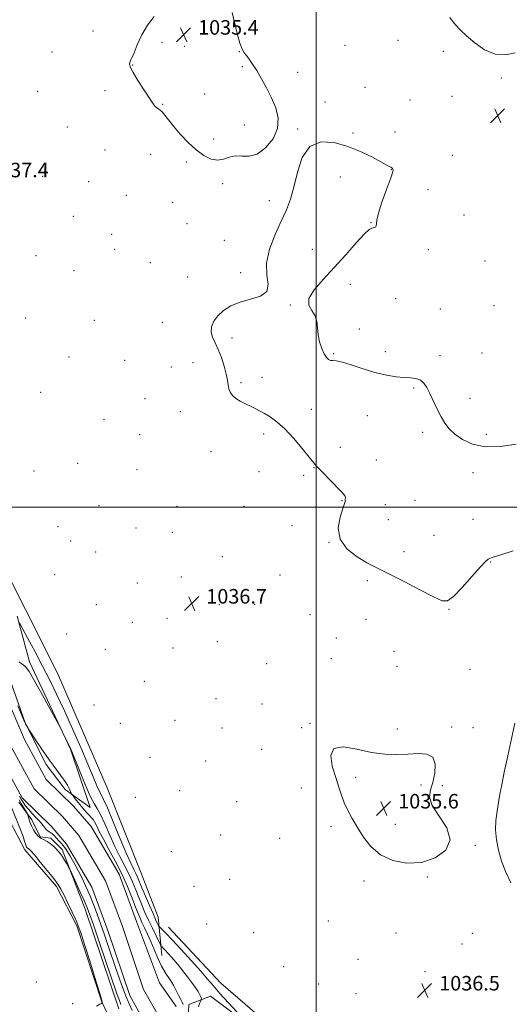
# Model space of a CAD drawing. Extents: x 2189800 to 2192700, y 357300 to 360200.
# Drawn here: x 2190337 to 2190606, y 359226 to 359768 of the extents above; entities that cross this region are included whole.
import ezdxf

# ---------------------------------------------------------------- set-up
doc = ezdxf.new("R2010")
doc.units = 0
doc.header["$MEASUREMENT"] = 0
for name, color, linetype, lineweight in [('32000', 7, 'Continuous', 0), ('DTM HARD BREAKLINE', 7, 'Continuous', 0), ('DTM SPOT ELEVATION', 2, 'Continuous', 13), ('INTERMEDIATE CONTOUR', 44, 'Continuous', 0), ('INTERMEDIATE CONTOUR DEPRESSION', 44, 'Continuous', 0), ('SPOT ELEVATION', 7, 'Continuous', 0), ('STREAM - RIVER CENTERLINE', 11, 'Continuous', 0), ('STREAM - RIVER DOUBLE LINE', 5, 'Continuous', 0)]:
    doc.layers.add(name, color=color, linetype=linetype, lineweight=lineweight)
doc.styles.add('Style-ITALICS', font='ITALICS.shx')

# ---------------------------------------------------------------- blocks, each defined once
blk = doc.blocks.new('SPOT')
at = {"layer": 'SPOT ELEVATION'}
for p, q in [((-3.91, -3.91), (3.82, 3.81)), ((-1.65, 3.77), (1.72, -3.93))]:
    blk.add_line(p, q, dxfattribs=at)

msp = doc.modelspace()

# ---------------------------------------------------------------- linework, layer by layer
at = {"layer": '32000', "flags": 128}
for points in [[(2190500, 357500), (2190500, 360000)], [(2192500, 359500), (2190000, 359500)]]:
    msp.add_lwpolyline(points, dxfattribs=at)
at = {"layer": 'DTM HARD BREAKLINE'}
for points in [[(2190149.49, 359772.88, 1034.07), (2190170.08, 359730.22, 1033.54), (2190200.23, 359673.35, 1033.21), (2190222.25, 359636.27, 1033.95), (2190240.98, 359594.84, 1033.64), (2190255.14, 359561.65, 1033.05), (2190268.03, 359538.99, 1033.23), (2190285.87, 359514.28, 1033.89), (2190302.49, 359485.44, 1034.22), (2190313.32, 359462.15, 1034.17), (2190321.86, 359440.5, 1034.01), (2190330.23, 359408.94, 1032.58), (2190340.04, 359381.31, 1032.05), (2190351.48, 359358.23, 1031.64), (2190362.06, 359344.64, 1031.56), (2190375.72, 359334.58, 1033.36), (2190364.87, 359366.74, 1033.89), (2190342.39, 359414.77, 1034.32), (2190335.49, 359439.93, 1036.18)], [(2190322.31, 359478.61, 1037.89), (2190357.67, 359408.54, 1037.64), (2190385.15, 359345.47, 1037.68), (2190403.7, 359298.46, 1037.5), (2190413.08, 359274.34, 1036.97), (2190415.22, 359253.29, 1033.04)], [(2190264.94, 359454.71, 1036.4), (2190291.15, 359400.92, 1037.22), (2190318.58, 359351.68, 1036.97), (2190339.79, 359311.29, 1036.4), (2190357.2, 359291.12, 1036.32), (2190368.43, 359269.48, 1036.17), (2190382.21, 359227.62, 1036.03), (2190387.62, 359215.88, 1035.39), (2190396.35, 359201.46, 1035.48), (2190407.54, 359188.9, 1035.66)], [(2190336.56, 359337.5, 1035.2), (2190343.62, 359327.82, 1033.46), (2190348.19, 359318.55, 1033.7), (2190354.18, 359317.74, 1033.52), (2190360.4, 359311.57, 1033.62), (2190372.91, 359278.79, 1034.74), (2190391.48, 359223.94, 1034.87)], [(2190418.88, 359268.79, 1036.95), (2190447.69, 359237.92, 1037.07), (2190497.19, 359195.16, 1036.95), (2190537.11, 359174.87, 1036.87), (2190600.14, 359159.21, 1036.99), (2190656.96, 359146.41, 1036.74), (2190720.15, 359144.16, 1036.33)], [(2190726.77, 359140.06, 1035.82), (2190664.84, 359139.42, 1034.68), (2190631.16, 359145.28, 1034.06), (2190554.29, 359162.96, 1034.19), (2190507.78, 359179.92, 1035.6), (2190465.54, 359213.01, 1036.09), (2190441.94, 359230.88, 1034.88), (2190429.98, 359226.3, 1032.69), (2190429.79, 359222.17, 1033.26), (2190437.89, 359207.95, 1034.94), (2190469.99, 359181.02, 1034.57), (2190502.88, 359165.04, 1034.47), (2190558.07, 359148.11, 1034.12), (2190623.36, 359134.31, 1033.8), (2190654.98, 359124.52, 1033.63), (2190685.77, 359117.2, 1033.22), (2190715.51, 359113.59, 1032.75), (2190745.49, 359103.38, 1032.71)]]:
    msp.add_polyline3d(points, dxfattribs=at)
at = {"layer": 'DTM SPOT ELEVATION'}
for p in [(2190377.25, 359762.03, 1036.63), (2190545.09, 359756.88, 1036.67), (2190415.24, 359755.71, 1035.42), (2190427.73, 359753.56, 1035.26), (2190515.95, 359754.04, 1036.2), (2190354.76, 359750.33, 1037.13), (2190457.7, 359750.59, 1035.97), (2190569.91, 359750.68, 1037.5), (2190399.03, 359743.21, 1035.94), (2190459.35, 359742.39, 1035.92), (2190489.95, 359739.13, 1036.25), (2190601.94, 359736.13, 1037.84), (2190526.91, 359730.86, 1036.08), (2190346.79, 359728.82, 1037.3), (2190383.96, 359729.03, 1036.49), (2190438.67, 359727.19, 1035.82), (2190551.67, 359724.05, 1036.88), (2190574.83, 359726, 1037.74), (2190415.63, 359721.53, 1035.88), (2190504.96, 359722.9, 1036.2), (2190363.13, 359709.16, 1037.17), (2190460.46, 359710.22, 1035.73), (2190489.93, 359708.05, 1036.09), (2190443.65, 359702.57, 1035.62), (2190520.21, 359705.79, 1036.2), (2190543.45, 359706.45, 1036.51), (2190383.89, 359696.42, 1037.09), (2190409, 359694.05, 1037.04), (2190574.88, 359693.59, 1036.94), (2190428.67, 359689.89, 1036.24), (2190349.59, 359681.91, 1037.1), (2190513.28, 359681.68, 1035.44), (2190541.3, 359685.69, 1035.97), (2190374.94, 359679.02, 1037.09), (2190448.63, 359677.99, 1036.3), (2190395.66, 359671.57, 1036.91), (2190561.56, 359674.67, 1036.42), (2190421.04, 359667.63, 1037), (2190474.28, 359668.54, 1036.3), (2190366.41, 359660.04, 1036.86), (2190581.4, 359660.71, 1036.46), (2190428.92, 359655.95, 1036.87), (2190530.16, 359656.45, 1035.97), (2190387.57, 359650.03, 1036.91), (2190449.5, 359646.75, 1036.48), (2190345.86, 359638.4, 1036.65), (2190389.24, 359641.82, 1036.84), (2190497.94, 359641.73, 1035.39), (2190561.75, 359641.62, 1036.23), (2190408.75, 359634.42, 1036.7), (2190592.88, 359635.36, 1036.12), (2190366.8, 359630.12, 1036.81), (2190429.4, 359626.55, 1036.51), (2190458.57, 359628.88, 1036.22), (2190518.84, 359622.59, 1036.46), (2190485.86, 359611.16, 1035.91), (2190543.85, 359614.7, 1036.34), (2190597.78, 359610.8, 1036.09), (2190568.27, 359608.9, 1036.29), (2190340.32, 359603.96, 1037.34), (2190377.97, 359602.73, 1036.9), (2190415.4, 359601.6, 1036.57), (2190523.77, 359598.05, 1036.13), (2190453.78, 359593.01, 1035.7), (2190509.6, 359584.3, 1036.06), (2190538, 359585.58, 1036.37), (2190568.18, 359583.32, 1036.32), (2190591.28, 359584.68, 1036.21), (2190364.02, 359582.6, 1037.14), (2190394.79, 359580.68, 1036.8), (2190432.21, 359579.37, 1036.56), (2190420.35, 359577.09, 1036.63), (2190458.76, 359568.43, 1035.79), (2190470.19, 359571.42, 1035.58), (2190348.53, 359563.09, 1037.46), (2190553.7, 359565.53, 1035.86), (2190405.94, 359559.69, 1036.81), (2190584.58, 359559.79, 1036.37), (2190425.32, 359552.53, 1036.74), (2190497.44, 359553.82, 1035.63), (2190383.42, 359548.25, 1037.13), (2190528.17, 359550.36, 1035.36), (2190403.04, 359539.82, 1037.06), (2190471.22, 359540.18, 1036.25), (2190558.61, 359541.04, 1035.76), (2190593.68, 359540.01, 1036.28), (2190442.12, 359530.42, 1036.67), (2190513.4, 359532.9, 1035.68), (2190368.85, 359524.12, 1037.41), (2190533.14, 359525.82, 1035.54), (2190344.77, 359519.9, 1037.75), (2190401.44, 359520.5, 1037.09), (2190468.67, 359519.48, 1036.51), (2190498.83, 359521.6, 1036.03), (2190586.22, 359518.84, 1035.67), (2190493.08, 359517.52, 1036.29), (2190514.24, 359503.42, 1036.06), (2190554.41, 359503.71, 1034.99), (2190380.59, 359500.82, 1037.31), (2190423.52, 359500.35, 1036.9), (2190460.42, 359500.38, 1036.59), (2190538.11, 359501.23, 1035.18), (2190539.77, 359493.08, 1035.22), (2190586.25, 359493.28, 1035.19), (2190357.97, 359489.12, 1037.5), (2190401, 359488.47, 1037.1), (2190420.92, 359486.02, 1036.93), (2190486.74, 359489.7, 1036.29), (2190364.97, 359481.3, 1037.49), (2190507.16, 359480.62, 1036.02), (2190564.88, 359484.37, 1035.17), (2190378.68, 359475.25, 1037.33), (2190548.42, 359475.42, 1035.61), (2190448.48, 359472.71, 1036.8), (2190596, 359469.83, 1036.07), (2190356.24, 359462.75, 1037.84), (2190425.91, 359461.5, 1036.83), (2190480.21, 359462.55, 1036.85), (2190528.24, 359459.41, 1036.24), (2190401.7, 359458.12, 1037.17), (2190379.16, 359446.18, 1037.34), (2190446.81, 359446.32, 1036.39), (2190466.12, 359446.41, 1036.67), (2190573.08, 359443.74, 1036.06), (2190418.04, 359438.8, 1036.88), (2190496.64, 359440.83, 1037.01), (2190527.5, 359438.15, 1036.31), (2190399, 359436.59, 1036.97), (2190362.79, 359430.15, 1037.76), (2190511.18, 359428.01, 1036.81), (2190384.12, 359421.69, 1037.33), (2190421.36, 359422.42, 1037.05), (2190445.66, 359425.9, 1036.73), (2190508.38, 359416.63, 1037.02), (2190542.82, 359420.56, 1036.56), (2190472.77, 359413.78, 1036.71), (2190544.48, 359412.39, 1036.63), (2190584.72, 359410.67, 1036.26), (2190405.57, 359403.99, 1037.37), (2190444.89, 359394.54, 1036.92), (2190377.79, 359391.13, 1038.01), (2190470.19, 359391.69, 1036.51), (2190422.34, 359382.65, 1037.15), (2190392.37, 359380.98, 1037.78), (2190448.17, 359378.36, 1036.9), (2190492.12, 359378.49, 1036.05), (2190496.72, 359380.97, 1036.12), (2190544.69, 359377.85, 1036.37), (2190574.48, 359378.96, 1036.31), (2190586.23, 359378.58, 1036.2), (2190470.09, 359366.63, 1036.67), (2190408.66, 359362.3, 1037.4), (2190439.28, 359360.31, 1037.08), (2190521.69, 359351.19, 1035.69), (2190491.81, 359345.35, 1036.6), (2190557.73, 359347.03, 1035.56), (2190569.45, 359346.58, 1036.31), (2190400.62, 359340.21, 1038.08), (2190424.88, 359343.84, 1037.25), (2190456.36, 359337.83, 1036.92), (2190508.24, 359324.09, 1036.3), (2190543.61, 359325.32, 1035.53), (2190447.5, 359319.6, 1037.11), (2190480.04, 359317.75, 1036.66), (2190587.65, 359313.84, 1036.08), (2190420.38, 359310.4, 1037.68), (2190561.12, 359296.44, 1036.09), (2190432.81, 359291.32, 1037.42), (2190452.43, 359295.17, 1037.21), (2190526.31, 359294.2, 1036.31), (2190439.74, 359270.61, 1037.5), (2190506.64, 359272.11, 1036.71), (2190465.71, 359265.77, 1037.25), (2190544.02, 359265.64, 1036.48), (2190585.88, 359265.41, 1036.28), (2190580.29, 359259.53, 1036.38), (2190523.01, 359251.12, 1036.7), (2190482.07, 359247.01, 1037.24), (2190559.98, 359244.28, 1036.5), (2190346.13, 359238.56, 1036.83), (2190501.41, 359237.5, 1037.1), (2190521.95, 359232.17, 1036.77), (2190585.2, 359235.13, 1036.32), (2190366.07, 359226.69, 1036.34)]:
    msp.add_point(p, dxfattribs=at)
at = {"layer": 'INTERMEDIATE CONTOUR'}
for points in [[(2190573.632, 359769.391, 1038), (2190574.999, 359767.381, 1038), (2190576.788, 359765.218, 1038), (2190579.264, 359762.646, 1038), (2190582.719, 359759.378, 1038), (2190587.315, 359755.373, 1038), (2190592.712, 359751.563, 1038), (2190598.445, 359749.122, 1038), (2190604.114, 359748.842, 1038), (2190609.582, 359749.972, 1038)], [(2190608.482, 359475.876, 1036), (2190602.112, 359473.839, 1036), (2190596.258, 359471.994, 1036), (2190595.365, 359471.696, 1036), (2190594.598, 359471.304, 1036), (2190593.175, 359470.033, 1036), (2190590.346, 359467.003, 1036), (2190585.717, 359461.788, 1036), (2190580.329, 359455.775, 1036), (2190575.58, 359450.808, 1036), (2190572.328, 359448.356, 1036), (2190569.28, 359448.422, 1036), (2190564.604, 359450.641, 1036), (2190557.145, 359454.508, 1036), (2190548.45, 359458.983, 1036), (2190540.743, 359462.889, 1036), (2190531.9, 359467.209, 1036), (2190527.953, 359469.295, 1036), (2190522.596, 359472.497, 1036), (2190517.057, 359476.874, 1036), (2190513.153, 359482.29, 1036), (2190512.153, 359488.453, 1036), (2190513.15, 359494.437, 1036), (2190514.683, 359499.155, 1036), (2190515.594, 359501.846, 1036), (2190515.919, 359503.05, 1036), (2190516.07, 359504.284, 1036), (2190516.099, 359505.074, 1036), (2190515.943, 359505.894, 1036), (2190515.436, 359506.739, 1036), (2190514.282, 359507.994, 1036), (2190512.155, 359510.145, 1036), (2190508.931, 359513.439, 1036), (2190502.191, 359520.394, 1036), (2190500.158, 359522.532, 1036), (2190498.486, 359524.452, 1036), (2190496.129, 359527.386, 1036), (2190492.349, 359532.14, 1036), (2190487.636, 359537.818, 1036), (2190482.789, 359543.096, 1036), (2190478.464, 359546.951, 1036), (2190474.751, 359549.567, 1036), (2190471.597, 359551.427, 1036), (2190468.912, 359552.948, 1036), (2190466.444, 359554.292, 1036), (2190463.903, 359555.555, 1036), (2190461.105, 359556.826, 1036), (2190458.297, 359558.17, 1036), (2190455.829, 359559.648, 1036), (2190453.979, 359561.303, 1036), (2190452.723, 359563.121, 1036), (2190451.963, 359565.072, 1036), (2190451.561, 359567.191, 1036), (2190451.223, 359569.764, 1036), (2190450.617, 359573.137, 1036), (2190449.494, 359577.481, 1036), (2190447.956, 359582.253, 1036), (2190446.181, 359586.733, 1036), (2190444.391, 359590.386, 1036), (2190442.936, 359593.428, 1036), (2190442.198, 359596.262, 1036), (2190442.484, 359599.204, 1036), (2190443.785, 359602.231, 1036), (2190446.015, 359605.234, 1036), (2190449.115, 359608.096, 1036), (2190453.133, 359610.659, 1036), (2190458.144, 359612.759, 1036), (2190463.962, 359614.374, 1036), (2190469.368, 359616.064, 1036), (2190472.884, 359618.535, 1036), (2190473.598, 359622.362, 1036), (2190472.882, 359627.606, 1036), (2190472.673, 359634.192, 1036), (2190474.405, 359641.904, 1036), (2190477.5, 359649.943, 1036), (2190480.868, 359657.369, 1036), (2190483.653, 359663.595, 1036), (2190485.879, 359669.445, 1036), (2190487.797, 359676.099, 1036), (2190489.741, 359684.207, 1036), (2190492.385, 359692.295, 1036), (2190496.487, 359698.361, 1036), (2190502.525, 359700.92, 1036), (2190509.852, 359700.568, 1036), (2190517.543, 359698.415, 1036), (2190524.751, 359695.489, 1036), (2190530.943, 359692.462, 1036), (2190535.667, 359689.923, 1036), (2190540.26, 359687.42, 1036), (2190541.094, 359686.937, 1036), (2190541.626, 359686.568, 1036), (2190541.99, 359686.237, 1036), (2190542.237, 359685.923, 1036), (2190542.347, 359685.442, 1036), (2190542.014, 359683.982, 1036), (2190540.866, 359680.57, 1036), (2190538.73, 359674.71, 1036), (2190536.243, 359667.802, 1036), (2190534.245, 359661.725, 1036), (2190533.335, 359657.9, 1036), (2190533.16, 359655.925, 1036), (2190533.124, 359654.947, 1036), (2190532.763, 359654.261, 1036), (2190532.126, 359653.778, 1036), (2190531.392, 359653.563, 1036), (2190530.595, 359653.496, 1036), (2190529.193, 359652.73, 1036), (2190526.499, 359650.233, 1036), (2190522.056, 359645.332, 1036), (2190516.332, 359638.803, 1036), (2190510.024, 359631.78, 1036), (2190503.884, 359625.239, 1036), (2190498.88, 359619.517, 1036), (2190496.042, 359614.789, 1036), (2190495.975, 359611.119, 1036), (2190497.613, 359608.099, 1036), (2190499.473, 359605.211, 1036), (2190500.421, 359602.029, 1036), (2190500.743, 359598.526, 1036), (2190501.076, 359594.777, 1036), (2190501.907, 359590.907, 1036), (2190503.12, 359587.278, 1036), (2190504.45, 359584.308, 1036), (2190505.684, 359582.313, 1036), (2190506.821, 359581.184, 1036), (2190507.913, 359580.711, 1036), (2190509.126, 359580.63, 1036), (2190511.08, 359580.472, 1036), (2190514.512, 359579.715, 1036), (2190519.86, 359578.033, 1036), (2190526.379, 359575.869, 1036), (2190533.03, 359573.856, 1036), (2190538.952, 359572.488, 1036), (2190544.033, 359571.702, 1036), (2190548.344, 359571.293, 1036), (2190551.957, 359571.038, 1036), (2190554.933, 359570.642, 1036), (2190557.332, 359569.794, 1036), (2190559.25, 359568.221, 1036), (2190560.919, 359565.82, 1036), (2190562.608, 359562.53, 1036), (2190566.593, 359553.923, 1036), (2190568.714, 359549.698, 1036), (2190570.842, 359546.164, 1036), (2190573.271, 359543.11, 1036), (2190576.378, 359540.161, 1036), (2190580.518, 359537.127, 1036), (2190585.959, 359534.549, 1036), (2190592.95, 359533.151, 1036), (2190601.414, 359533.39, 1036), (2190609.992, 359534.651, 1036)], [(2190336.844, 359436.219, 1036), (2190341.482, 359427.619, 1036), (2190345.392, 359420.307, 1036), (2190349.577, 359412.371, 1036), (2190353.555, 359404.634, 1036), (2190357.462, 359396.715, 1036), (2190361.593, 359387.926, 1036), (2190366.1, 359377.915, 1036), (2190370.58, 359367.67, 1036), (2190374.491, 359358.515, 1036), (2190377.416, 359351.494, 1036), (2190379.459, 359346.553, 1036), (2190380.85, 359343.361, 1036), (2190381.885, 359341.344, 1036), (2190383.124, 359338.966, 1036), (2190385.193, 359334.443, 1036), (2190388.465, 359326.701, 1036), (2190392.291, 359317.471, 1036), (2190395.77, 359309.188, 1036), (2190398.212, 359303.695, 1036), (2190399.774, 359300.457, 1036), (2190400.823, 359298.35, 1036), (2190401.714, 359296.356, 1036), (2190404.147, 359290.462, 1036), (2190406.108, 359285.847, 1036), (2190408.3, 359280.789, 1036), (2190410.289, 359276.274, 1036), (2190411.734, 359273.075, 1036), (2190412.668, 359271.077, 1036), (2190413.214, 359269.949, 1036), (2190413.518, 359269.357, 1036), (2190413.811, 359268.971, 1036), (2190415.389, 359267.451, 1036), (2190417.381, 359265.439, 1036), (2190420.773, 359261.874, 1036), (2190425.747, 359256.512, 1036), (2190431.392, 359250.324, 1036), (2190436.524, 359244.585, 1036), (2190440.333, 359240.182, 1036), (2190443.496, 359236.46, 1036), (2190447.063, 359232.377, 1036), (2190451.711, 359227.268, 1036), (2190456.631, 359221.97, 1036)], [(2190336.571, 359414.761, 1034), (2190337.59, 359414.001, 1034), (2190338.685, 359413.248, 1034), (2190339.724, 359412.482, 1034), (2190340.699, 359411.514, 1034), (2190342.105, 359409.467, 1034), (2190344.56, 359405.295, 1034), (2190348.381, 359398.493, 1034), (2190352.683, 359390.725, 1034), (2190358.311, 359380.491, 1034), (2190359.288, 359378.672, 1034), (2190360.043, 359377.183, 1034), (2190363.869, 359369.502, 1034), (2190364.758, 359367.633, 1034), (2190365.699, 359365.407, 1034), (2190367.268, 359361.442, 1034), (2190369.83, 359354.932, 1034), (2190372.887, 359347.376, 1034), (2190375.731, 359340.85, 1034), (2190377.855, 359336.783, 1034), (2190379.577, 359334.024, 1034), (2190381.42, 359330.777, 1034), (2190383.773, 359325.729, 1034), (2190386.51, 359319.494, 1034), (2190389.371, 359313.17, 1034), (2190392.131, 359307.617, 1034), (2190394.691, 359302.739, 1034), (2190396.987, 359298.204, 1034), (2190398.981, 359293.748, 1034), (2190400.76, 359289.363, 1034), (2190402.436, 359285.114, 1034), (2190404.117, 359281.018, 1034), (2190405.887, 359276.937, 1034), (2190407.824, 359272.684, 1034), (2190409.935, 359268.22, 1034), (2190411.94, 359264.069, 1034), (2190414.348, 359259.154, 1034), (2190414.723, 359258.457, 1034), (2190414.934, 359258.209, 1034), (2190415.275, 359257.883, 1034), (2190415.922, 359257.23, 1034), (2190417.021, 359256.074, 1034), (2190418.661, 359254.3, 1034), (2190420.678, 359252.051, 1034), (2190422.85, 359249.535, 1034), (2190424.997, 359246.917, 1034), (2190427.122, 359244.215, 1034), (2190429.273, 359241.409, 1034), (2190431.453, 359238.522, 1034), (2190433.468, 359235.765, 1034), (2190435.079, 359233.394, 1034), (2190436.115, 359231.607, 1034), (2190436.682, 359230.373, 1034), (2190436.953, 359229.605, 1034), (2190437.069, 359229.189, 1034), (2190437.039, 359228.918, 1034), (2190436.446, 359227.888, 1034), (2190435.918, 359226.73, 1034), (2190435.309, 359224.923, 1034)], [(2190335.96, 359390.673, 1032), (2190339.308, 359382.667, 1032), (2190339.884, 359381.331, 1032), (2190340.192, 359380.707, 1032), (2190341.199, 359378.907, 1032), (2190341.441, 359378.501, 1032), (2190342.028, 359377.577, 1032), (2190343.466, 359375.345, 1032), (2190346.08, 359371.311, 1032), (2190349.476, 359366.177, 1032), (2190353.086, 359360.946, 1032), (2190356.415, 359356.426, 1032), (2190359.277, 359352.661, 1032), (2190361.564, 359349.504, 1032), (2190363.205, 359346.848, 1032), (2190364.286, 359344.745, 1032), (2190365.295, 359342.464, 1032), (2190365.659, 359341.868, 1032), (2190366.334, 359340.986, 1032), (2190367.541, 359339.445, 1032), (2190369.141, 359337.424, 1032), (2190370.902, 359335.24, 1032), (2190372.618, 359333.177, 1032), (2190374.174, 359331.389, 1032), (2190375.48, 359329.995, 1032), (2190376.489, 359329.023, 1032), (2190377.332, 359328.107, 1032), (2190378.187, 359326.79, 1032), (2190379.242, 359324.661, 1032), (2190380.748, 359321.504, 1032), (2190382.971, 359317.151, 1032), (2190386.049, 359311.537, 1032), (2190389.609, 359305.019, 1032), (2190393.15, 359298.058, 1032), (2190396.248, 359291.139, 1032), (2190398.787, 359284.84, 1032), (2190400.724, 359279.765, 1032), (2190402.083, 359276.275, 1032), (2190403.139, 359273.768, 1032), (2190404.227, 359271.405, 1032), (2190405.613, 359268.495, 1032), (2190407.256, 359264.968, 1032), (2190409.048, 359260.902, 1032), (2190410.91, 359256.417, 1032), (2190412.883, 359251.788, 1032), (2190415.041, 359247.328, 1032), (2190417.394, 359243.302, 1032), (2190419.689, 359239.787, 1032), (2190421.61, 359236.813, 1032), (2190422.939, 359234.379, 1032), (2190424.651, 359230.601, 1032), (2190425.516, 359228.981, 1032), (2190426.327, 359227.516, 1032), (2190426.873, 359226.256, 1032)], [(2190607.048, 359293.158, 1036), (2190604.341, 359299.005, 1036), (2190602.008, 359305.14, 1036), (2190600.258, 359311.101, 1036), (2190599.148, 359316.81, 1036), (2190598.704, 359322.289, 1036), (2190598.899, 359327.549, 1036), (2190599.526, 359332.572, 1036), (2190600.329, 359337.323, 1036), (2190601.134, 359341.937, 1036), (2190602.105, 359347.204, 1036), (2190603.486, 359354.077, 1036), (2190605.404, 359363.034, 1036), (2190609.337, 359381.03, 1036)], [(2190398.919, 359222.964, 1032), (2190397.256, 359226.518, 1032), (2190395.177, 359231.397, 1032), (2190392.797, 359237.719, 1032), (2190390.29, 359244.866, 1032), (2190385.605, 359258.594, 1032), (2190383.528, 359264.609, 1032), (2190381.519, 359270.313, 1032), (2190379.507, 359275.884, 1032), (2190377.484, 359281.277, 1032), (2190375.459, 359286.391, 1032), (2190373.429, 359291.163, 1032), (2190371.344, 359295.679, 1032), (2190369.138, 359300.069, 1032), (2190366.798, 359304.373, 1032), (2190364.512, 359308.296, 1032), (2190362.519, 359311.456, 1032), (2190360.979, 359313.612, 1032), (2190359.735, 359315.094, 1032), (2190358.551, 359316.373, 1032), (2190357.254, 359317.798, 1032), (2190355.91, 359319.227, 1032), (2190354.647, 359320.399, 1032), (2190353.563, 359321.146, 1032), (2190352.627, 359321.681, 1032), (2190351.776, 359322.311, 1032), (2190350.918, 359323.297, 1032), (2190349.847, 359324.708, 1032), (2190348.326, 359326.566, 1032), (2190346.231, 359328.842, 1032), (2190343.884, 359331.305, 1032), (2190341.72, 359333.675, 1032), (2190340.067, 359335.737, 1032), (2190338.837, 359337.54, 1032), (2190337.834, 359339.199, 1032), (2190336.847, 359340.899, 1032)], [(2190379.178, 359225.402, 1036), (2190381.017, 359226.362, 1036), (2190382.035, 359226.863, 1036), (2190382.409, 359227.065, 1036), (2190382.46, 359227.146, 1036), (2190382.39, 359227.463, 1036), (2190381.911, 359229.131, 1036), (2190380.618, 359233.449, 1036), (2190378.291, 359241.101, 1036), (2190375.466, 359250.315, 1036), (2190372.864, 359258.702, 1036), (2190371, 359264.517, 1036), (2190369.541, 359268.596, 1036), (2190367.946, 359272.416, 1036), (2190365.837, 359277.06, 1036), (2190363.49, 359282.031, 1036), (2190361.345, 359286.437, 1036), (2190359.659, 359289.695, 1036), (2190357.954, 359292.459, 1036), (2190355.576, 359295.688, 1036), (2190352.131, 359300.003, 1036), (2190348.307, 359304.645, 1036), (2190345.065, 359308.508, 1036), (2190343.119, 359310.775, 1036), (2190342.207, 359311.763, 1036), (2190341.824, 359312.073, 1036), (2190341.289, 359312.351, 1036), (2190341.04, 359312.531, 1036), (2190340.789, 359312.839, 1036), (2190340.509, 359313.416, 1036), (2190340.165, 359314.425, 1036), (2190339.682, 359316.071, 1036), (2190338.812, 359318.756, 1036), (2190337.266, 359322.926, 1036), (2190332.275, 359335.283, 1036)], [(2190392.601, 359226.201, 1034), (2190391.797, 359228.355, 1034), (2190390.466, 359232.184, 1034), (2190380.833, 359260.244, 1034), (2190377.472, 359269.989, 1034), (2190375.309, 359276.174, 1034), (2190373.866, 359280.006, 1034), (2190372.378, 359283.495, 1034), (2190370.306, 359288.101, 1034), (2190368.025, 359293.096, 1034), (2190365.057, 359299.539, 1034), (2190364.468, 359300.735, 1034), (2190363.862, 359301.822, 1034), (2190362.861, 359303.57, 1034), (2190361.601, 359305.728, 1034), (2190360.338, 359307.79, 1034), (2190359.254, 359309.386, 1034), (2190358.216, 359310.665, 1034), (2190357.01, 359311.914, 1034), (2190355.487, 359313.331, 1034), (2190353.757, 359314.768, 1034), (2190351.994, 359315.989, 1034), (2190350.337, 359316.861, 1034), (2190348.782, 359317.653, 1034), (2190347.287, 359318.737, 1034), (2190345.837, 359320.378, 1034), (2190344.505, 359322.425, 1034), (2190343.392, 359324.617, 1034), (2190342.571, 359326.711, 1034), (2190342.016, 359328.506, 1034), (2190341.475, 359330.571, 1034), (2190341.22, 359331.149, 1034), (2190340.694, 359332.046, 1034), (2190338.34, 359335.988, 1034), (2190336.608, 359338.938, 1034)]]:
    msp.add_polyline3d(points, dxfattribs=at)
at = {"layer": 'INTERMEDIATE CONTOUR DEPRESSION'}
for points in [[(2190453.857, 359772.211, 1036), (2190455.162, 359766.723, 1036), (2190456.654, 359760.546, 1036), (2190458.087, 359755.231, 1036), (2190459.296, 359751.9, 1036), (2190460.414, 359749.973, 1036), (2190461.655, 359748.443, 1036), (2190463.195, 359746.449, 1036), (2190465.083, 359743.728, 1036), (2190467.333, 359740.165, 1036), (2190469.923, 359735.717, 1036), (2190472.682, 359730.621, 1036), (2190475.403, 359725.186, 1036), (2190477.788, 359719.662, 1036), (2190479.182, 359714.064, 1036), (2190478.838, 359708.346, 1036), (2190476.295, 359702.62, 1036), (2190472.222, 359697.622, 1036), (2190467.574, 359694.242, 1036), (2190463.148, 359693.019, 1036), (2190459.111, 359693.077, 1036), (2190455.477, 359693.186, 1036), (2190452.211, 359692.465, 1036), (2190449.089, 359691.405, 1036), (2190445.843, 359690.848, 1036), (2190442.254, 359691.482, 1036), (2190438.31, 359693.39, 1036), (2190434.047, 359696.502, 1036), (2190429.572, 359700.646, 1036), (2190425.259, 359705.233, 1036), (2190421.553, 359709.57, 1036), (2190418.782, 359713.087, 1036), (2190416.807, 359715.704, 1036), (2190415.373, 359717.462, 1036), (2190414.246, 359718.465, 1036), (2190413.288, 359719.055, 1036), (2190412.379, 359719.642, 1036), (2190411.369, 359720.631, 1036), (2190409.982, 359722.431, 1036), (2190407.911, 359725.454, 1036), (2190405.027, 359729.855, 1036), (2190401.916, 359734.77, 1036), (2190399.347, 359739.084, 1036), (2190397.897, 359741.954, 1036), (2190397.399, 359743.645, 1036), (2190397.498, 359744.695, 1036), (2190397.915, 359745.665, 1036), (2190398.677, 359747.205, 1036), (2190399.889, 359749.986, 1036), (2190401.651, 359754.41, 1036), (2190404.056, 359759.805, 1036), (2190407.188, 359765.23, 1036)], [(2190407.188, 359765.23, 1036), (2190410.975, 359769.969, 1036)], [(2190563.762, 359335.8, 1036), (2190567.615, 359329.95, 1036), (2190571.837, 359323.368, 1036), (2190573.744, 359316.875, 1036), (2190571.362, 359311.228, 1036), (2190565.566, 359306.925, 1036), (2190557.942, 359304.401, 1036), (2190549.911, 359303.971, 1036), (2190542.235, 359305.48, 1036), (2190535.511, 359308.654, 1036), (2190530.178, 359313.155, 1036), (2190526.026, 359318.392, 1036), (2190522.687, 359323.71, 1036), (2190519.853, 359328.591, 1036), (2190517.457, 359333.051, 1036), (2190515.492, 359337.24, 1036), (2190513.902, 359341.365, 1036), (2190512.428, 359345.843, 1036), (2190510.765, 359351.147, 1036), (2190508.906, 359357.394, 1036), (2190508.061, 359363.293, 1036), (2190509.74, 359367.197, 1036), (2190514.915, 359367.996, 1036), (2190522.409, 359366.728, 1036), (2190530.506, 359364.968, 1036), (2190537.828, 359363.977, 1036), (2190544.351, 359363.766, 1036), (2190550.386, 359364.032, 1036), (2190556.083, 359364.383, 1036), (2190560.93, 359364.072, 1036), (2190564.246, 359362.264, 1036), (2190565.578, 359358.458, 1036), (2190565.344, 359353.48, 1036), (2190564.193, 359348.493, 1036), (2190562.845, 359344.313, 1036), (2190562.331, 359340.382, 1036), (2190563.762, 359335.8, 1036)]]:
    msp.add_polyline3d(points, dxfattribs=at)
at = {"layer": 'STREAM - RIVER CENTERLINE'}
msp.add_polyline3d([(2190301.11, 359460.59, 1031.09), (2190310.76, 359435.35, 1030.89), (2190321.27, 359393.96, 1030.7), (2190332.1, 359368.47, 1030.7), (2190344.93, 359344.98, 1030.7), (2190360.48, 359329.77, 1030.7), (2190369.51, 359319.28, 1030.7), (2190384.13, 359294.38, 1030.7), (2190393.43, 359269.21, 1030.7), (2190405.11, 359234.58, 1030.7), (2190412.32, 359221.63, 1030.7)], dxfattribs=at)
at = {"layer": 'STREAM - RIVER DOUBLE LINE'}
for points in [[(2190144.6, 359772.29, 1031.42), (2190155.23, 359746.52, 1031.42), (2190173.73, 359710.87, 1031.42), (2190198.46, 359668.44, 1031.42), (2190221.74, 359626.61, 1031.42), (2190239.43, 359586.62, 1031.42), (2190249.85, 359559.82, 1031.42), (2190262.53, 359537.78, 1031.42), (2190278.92, 359515.13, 1031.42), (2190292.42, 359494.12, 1031.42), (2190308.63, 359464.03, 1031.09), (2190318.64, 359437.85, 1030.89), (2190329.11, 359396.6, 1030.7), (2190339.53, 359372.07, 1030.7), (2190351.58, 359350.02, 1030.7), (2190366.5, 359335.42, 1030.7), (2190376.25, 359324.1, 1030.7), (2190391.62, 359297.93, 1030.7), (2190401.21, 359271.96, 1030.7), (2190413.94, 359238.25, 1030.7), (2190423.07, 359225.07, 1030.7)], [(2190293.6, 359457.14, 1031.09), (2190302.88, 359432.86, 1030.89), (2190313.43, 359391.31, 1030.7), (2190324.66, 359364.87, 1030.7), (2190338.28, 359339.95, 1030.7), (2190354.46, 359324.12, 1030.7), (2190362.78, 359314.46, 1030.7), (2190376.65, 359290.84, 1030.7), (2190385.65, 359266.46, 1030.7), (2190397.54, 359231.23, 1030.7), (2190405.3, 359217.27, 1030.7)]]:
    msp.add_polyline3d(points, dxfattribs=at)

# ---------------------------------------------------------------- block references
at = {"layer": 'SPOT ELEVATION'}
for p in [(2190427.101, 359759.941, 1035.436), (2190599.874, 359715.282, 1037.703), (2190431.612, 359446.875, 1036.667), (2190537.171, 359334.099, 1035.581), (2190559.726, 359233.954, 1036.52)]:
    msp.add_blockref('SPOT', p, dxfattribs=at)

# ---------------------------------------------------------------- texts
at = {"layer": 'SPOT ELEVATION', "style": 'Style-ITALICS'}
for s, p in [('1035.4', (2190435.101, 359759.941, 1035.436)), ('1037.4', (2190319.619, 359681.449, 1037.368)), ('1036.7', (2190439.612, 359446.875, 1036.667)), ('1035.6', (2190545.171, 359334.099, 1035.581)), ('1036.5', (2190567.726, 359233.954, 1036.52))]:
    msp.add_text(s, height=8, dxfattribs=at).set_placement(p)

doc.saveas('drawing.dxf')
